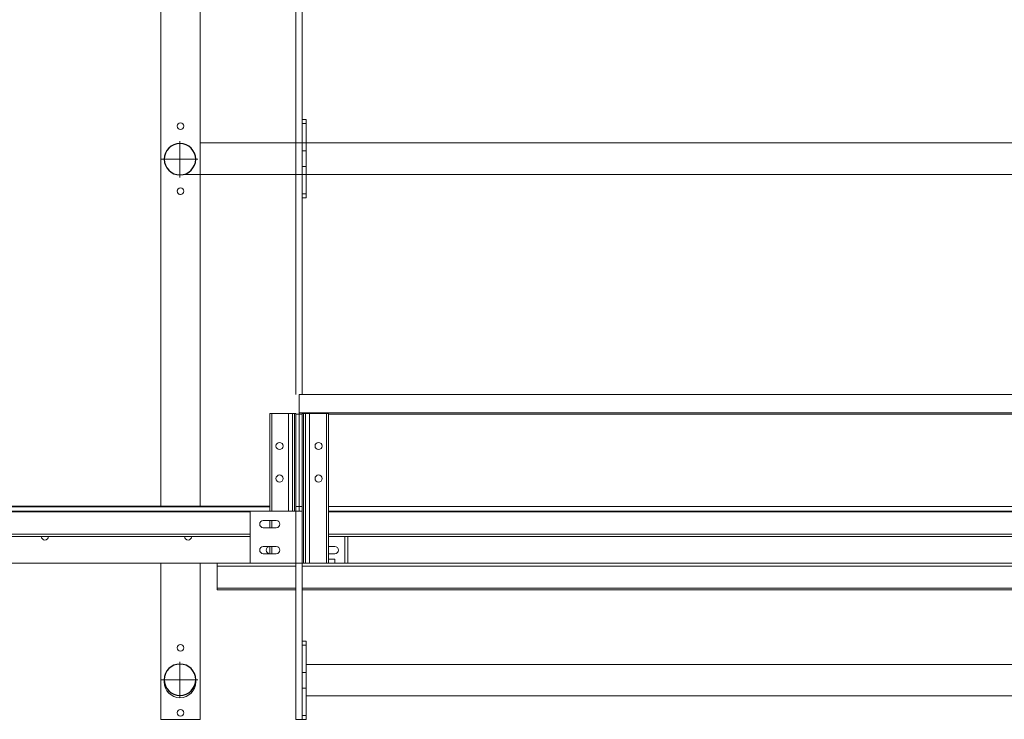
# Model space of a CAD drawing. Units: centimetres. Extents: x -1430 to 3970, y -2147 to 4221.
# Drawn here: x -1142 to -990, y 2247 to 2354 of the extents above; entities that cross this region are included whole.
import ezdxf

# ---------------------------------------------------------------- set-up
doc = ezdxf.new("R2010")
doc.units = ezdxf.units.CM
doc.header["$LTSCALE"] = 25.4
doc.set_wipeout_variables(frame=1)
doc.layers.get('0').update_dxf_attribs({"lineweight": 18})
doc.layers.add('Aucune', color=7, linetype='Continuous', lineweight=5)
doc.layers.add('SC-passerelles', color=7, linetype='Continuous', lineweight=9)

# ---------------------------------------------------------------- blocks, each defined once
blk = doc.blocks.new('coupe ¿48.3')
at = {"color": 7, "linetype": 'Continuous', "lineweight": 25}
blk.add_wipeout([(0, -2.41), (-0.24, -2.4), (-0.47, -2.37), (-0.7, -2.31), (-0.92, -2.23), (-1.14, -2.13), (-1.34, -2.01), (-1.53, -1.87), (-1.71, -1.71), (-1.87, -1.53), (-2.01, -1.34), (-2.13, -1.14), (-2.23, -0.92), (-2.31, -0.7), (-2.37, -0.47), (-2.4, -0.24), (-2.42, 0), (-2.4, 0.24), (-2.37, 0.47), (-2.31, 0.7), (-2.23, 0.92), (-2.13, 1.14), (-2.01, 1.34), (-1.87, 1.53), (-1.71, 1.71), (-1.53, 1.87), (-1.34, 2.01), (-1.14, 2.13), (-0.92, 2.23), (-0.7, 2.31), (-0.47, 2.37), (-0.24, 2.4), (0, 2.41), (0.24, 2.4), (0.47, 2.37), (0.7, 2.31), (0.92, 2.23), (1.14, 2.13), (1.34, 2.01), (1.53, 1.87), (1.71, 1.71), (1.87, 1.53), (2.01, 1.34), (2.13, 1.14), (2.23, 0.92), (2.31, 0.7), (2.37, 0.47), (2.4, 0.24), (2.42, 0), (2.4, -0.24), (2.37, -0.47), (2.31, -0.7), (2.23, -0.92), (2.13, -1.14), (2.01, -1.34), (1.87, -1.53), (1.71, -1.71), (1.53, -1.87), (1.34, -2.01), (1.14, -2.13), (0.92, -2.23), (0.7, -2.31), (0.47, -2.37), (0.24, -2.4)], dxfattribs=at).dxf.layer = 'SC-passerelles'
at = {"layer": 'SC-passerelles', "color": 4, "linetype": 'Continuous', "lineweight": 5}
for p, q in [((0, -2.8), (0, 2.75)), ((-2.75, 0), (2.85, 0))]:
    blk.add_line(p, q, dxfattribs=at)
at = {"layer": 'SC-passerelles', "color": 7, "linetype": 'Continuous', "lineweight": 25}
blk.add_ellipse((0, 0), major_axis=(2.42, 0), ratio=0.999938, dxfattribs=at)
blk = doc.blocks.new('Groupe-101')
at = {"color": 0, "linetype": 'Continuous', "lineweight": 15}
for p, q in [((-157.47, -1622.15), (-157.47, -1442.23)), ((-151.47, -1604.93), (-151.47, -1441.73)), ((-151.47, -1622.15), (-151.47, -1441.73)), ((-151.46, -1604.93), (-151.46, -1441.73)), ((-151.46, -1604.93), (-151.46, -1441.73)), ((-151.46, -1604.93), (-151.46, -1441.73)), ((-136.76, -1604.93), (-136.76, -1442.23)), ((-135.76, -1604.93), (-135.76, -1442.23)), ((-135.76, -1562.68), (-135.16, -1562.68)), ((-135.76, -1563.28), (-135.16, -1563.28)), ((-135.16, -1562.68), (-135.16, -1563.28)), ((-135.16, -1563.28), (-135.16, -1567.48)), ((-151.48, -1566.26), (127.64, -1566.26)), ((-135.76, -1567.48), (-135.16, -1567.48)), ((-135.16, -1567.48), (-135.16, -1569.88)), ((127.64, -1571.09), (-154.56, -1571.09)), ((-135.76, -1569.88), (-135.16, -1569.88)), ((-135.16, -1569.88), (-135.16, -1574.08)), ((-135.76, -1574.08), (-135.16, -1574.08)), ((-135.16, -1574.08), (-135.16, -1574.68)), ((-135.16, -1574.68), (-135.76, -1574.68)), ((-136.26, -1607.74), (-136.26, -1604.93)), ((-136.26, -1604.93), (128.74, -1604.93)), ((-140.76, -1607.83), (-140.76, -1622.83)), ((-140.46, -1607.83), (-140.76, -1607.83)), ((-137.86, -1607.83), (-140.46, -1607.83)), ((-140.46, -1607.83), (-140.46, -1622.83)), ((-137.26, -1607.83), (-137.86, -1607.83)), ((-137.86, -1607.83), (-137.86, -1622.83)), ((-136.96, -1607.83), (-137.26, -1607.83)), ((-137.26, -1607.83), (-137.26, -1622.83)), ((-136.76, -1607.83), (-136.96, -1607.83)), ((-136.96, -1607.83), (-136.96, -1622.83)), ((-136.76, -1607.83), (-136.76, -1622.83)), ((-136.76, -1607.92), (-136.26, -1607.92)), ((-136.26, -1607.92), (-136.26, -1607.74)), ((-136.26, -1607.74), (128.74, -1607.74)), ((-136.26, -1622.15), (-136.26, -1607.92)), ((-136.26, -1607.92), (-135.76, -1607.92)), ((-135.56, -1607.83), (-135.76, -1607.83)), ((-135.76, -1607.83), (-135.76, -1622.83)), ((-135.56, -1607.83), (-135.56, -1630.83)), ((-135.26, -1607.83), (-135.56, -1607.83)), ((-135.26, -1607.83), (-135.26, -1630.83)), ((-134.66, -1607.83), (-135.26, -1607.83)), ((-134.66, -1607.83), (-134.66, -1630.83)), ((-132.06, -1607.83), (-134.66, -1607.83)), ((-132.06, -1607.83), (-132.06, -1630.83)), ((-131.76, -1607.83), (-132.06, -1607.83)), ((-131.76, -1607.83), (-131.76, -1630.83)), ((-131.76, -1607.92), (124.24, -1607.92)), ((-136.76, -1622.15), (-136.26, -1622.15)), ((-136.26, -1622.83), (-136.26, -1622.15)), ((-136.26, -1622.15), (-135.76, -1622.15)), ((-131.76, -1622.15), (124.24, -1622.15)), ((-248.46, -1622.83), (-143.76, -1622.83)), ((-223.26, -1622.93), (-143.76, -1622.93)), ((-136.76, -1622.83), (-143.76, -1622.83)), ((-143.76, -1622.83), (-143.76, -1630.83)), ((-135.76, -1622.83), (-136.76, -1622.83)), ((-136.76, -1622.83), (-136.76, -1630.83)), ((-135.76, -1630.83), (-135.76, -1622.83)), ((-131.76, -1622.83), (121.24, -1622.83)), ((-131.76, -1622.93), (-9.66, -1622.93)), ((-141.76, -1624.28), (-139.76, -1624.28)), ((-139.76, -1625.38), (-141.76, -1625.38)), ((-140.76, -1624.28), (-140.76, -1625.38)), ((-140.46, -1624.28), (-140.46, -1625.38)), ((-223.26, -1626.38), (-143.76, -1626.38)), ((-223.26, -1626.73), (-143.76, -1626.73)), ((-131.76, -1626.38), (-9.66, -1626.38)), ((-131.76, -1626.73), (-9.66, -1626.73)), ((-129.21, -1630.83), (-129.21, -1626.73)), ((-128.76, -1630.83), (-128.76, -1626.73)), ((-141.76, -1628.28), (-139.76, -1628.28)), ((-140.76, -1628.28), (-140.76, -1629.38)), ((-140.46, -1628.28), (-140.46, -1629.38)), ((-130.76, -1628.28), (-131.76, -1628.28)), ((-139.76, -1629.38), (-141.76, -1629.38)), ((-131.76, -1629.38), (-130.76, -1629.38)), ((-131.76, -1630.23), (-130.76, -1630.23)), ((-130.76, -1630.83), (-130.76, -1630.23)), ((-247.46, -1630.83), (-143.76, -1630.83)), ((-157.47, -1630.83), (-229.47, -1630.83)), ((-157.47, -1654.83), (-157.47, -1630.83)), ((-157.47, -1630.83), (-157.47, -1630.83)), ((-151.47, -1654.83), (-151.47, -1630.83)), ((-151.47, -1654.83), (-151.47, -1630.83)), ((-151.46, -1654.83), (-151.46, -1630.83)), ((-151.46, -1654.83), (-151.46, -1630.83)), ((-151.46, -1654.83), (-151.46, -1630.83)), ((-148.84, -1630.83), (-143.76, -1630.83)), ((-148.84, -1631.3), (-148.84, -1630.83)), ((-148.84, -1634.68), (-148.84, -1631.3)), ((-136.76, -1631.3), (-148.84, -1631.3)), ((-136.76, -1630.83), (-143.76, -1630.83)), ((-136.76, -1630.83), (-135.76, -1630.83)), ((-136.76, -1654.83), (-136.76, -1630.83)), ((-135.76, -1654.83), (-135.76, -1630.83)), ((-135.56, -1630.83), (-135.76, -1630.83)), ((128.24, -1631.3), (-135.76, -1631.3)), ((-135.26, -1630.83), (-135.56, -1630.83)), ((-134.66, -1630.83), (-135.26, -1630.83)), ((-132.06, -1630.83), (-134.66, -1630.83)), ((-131.76, -1630.83), (-132.06, -1630.83)), ((-131.76, -1630.83), (-130.76, -1630.83)), ((-130.76, -1630.83), (121.24, -1630.83)), ((-130.76, -1630.83), (-129.21, -1630.83)), ((-148.84, -1634.95), (-148.84, -1634.68)), ((-136.76, -1634.68), (-148.84, -1634.68)), ((128.24, -1634.68), (-135.76, -1634.68)), ((-136.76, -1634.95), (-148.84, -1634.95)), ((128.24, -1634.95), (-135.76, -1634.95)), ((-135.76, -1642.83), (-135.16, -1642.83)), ((-135.76, -1643.43), (-135.16, -1643.43)), ((-135.16, -1642.83), (-135.16, -1643.43)), ((-135.16, -1643.43), (-135.16, -1647.63)), ((-135.16, -1646.41), (127.64, -1646.41)), ((-135.76, -1647.63), (-135.16, -1647.63)), ((-135.16, -1647.63), (-135.16, -1650.03)), ((-135.76, -1650.03), (-135.16, -1650.03)), ((-135.16, -1650.03), (-135.16, -1654.23)), ((127.64, -1651.24), (-135.16, -1651.24)), ((-135.76, -1654.23), (-135.16, -1654.23)), ((-135.16, -1654.23), (-135.16, -1654.83)), ((-157.47, -1654.83), (-151.47, -1654.83)), ((-151.47, -1654.83), (-151.46, -1654.83)), ((-151.47, -1654.83), (-151.47, -1654.83)), ((-151.46, -1654.83), (-151.46, -1654.83)), ((-151.46, -1654.83), (-151.46, -1654.83)), ((-136.76, -1654.83), (-135.76, -1654.83)), ((-135.16, -1654.83), (-135.76, -1654.83))]:
    blk.add_line(p, q, dxfattribs=at)
at = {"color": 0, "linetype": 'Continuous', "lineweight": 35}
blk.add_line((-248.46, -1622.15), (-140.76, -1622.15), dxfattribs=at)
at = {"color": 0, "linetype": 'Continuous', "lineweight": 15}
for points in [[(-154.96, -1563.74), (-154.97, -1563.68), (-154.96, -1563.6)], [(-154.96, -1563.59), (-154.96, -1563.61), (-154.96, -1563.73)], [(-154.96, -1563.74), (-154.96, -1563.68), (-154.96, -1563.61)], [(-153.98, -1563.58), (-153.97, -1563.61), (-153.97, -1563.7)], [(-151.47, -1568.65), (-151.47, -1568.68), (-151.47, -1568.71)], [(-154.96, -1573.59), (-154.96, -1573.61), (-154.96, -1573.74)], [(-154.96, -1573.59), (-154.96, -1573.61), (-154.96, -1573.74)], [(-154.96, -1573.74), (-154.96, -1573.68), (-154.96, -1573.61)], [(-154.95, -1643.73), (-154.96, -1643.76), (-154.96, -1643.88)], [(-154.96, -1643.74), (-154.96, -1643.76), (-154.96, -1643.89)], [(-154.96, -1643.89), (-154.96, -1643.83), (-154.96, -1643.76)], [(-151.46, -1648.79), (-151.46, -1648.83), (-151.46, -1648.87)], [(-154.96, -1653.74), (-154.96, -1653.76), (-154.96, -1653.89)], [(-154.96, -1653.74), (-154.96, -1653.76), (-154.96, -1653.89)]]:
    blk.add_lwpolyline(points, dxfattribs=at)
for centre, radius in [((-154.47, -1563.68), 0.5), ((-154.47, -1573.68), 0.5), ((-139.26, -1612.83), 0.55), ((-133.26, -1612.83), 0.55), ((-139.26, -1617.83), 0.55), ((-133.26, -1617.83), 0.55), ((-154.47, -1643.83), 0.5), ((-154.47, -1653.83), 0.5)]:
    blk.add_circle(centre, radius, dxfattribs=at)
for centre, radius, start, end in [((-154.46, -1563.68), 0.5, 90.0642, 269.9738), ((-154.47, -1573.68), 0.5, 89.0909, 270.9062), ((-141.76, -1624.83), 0.55, 90, 270), ((-139.76, -1624.83), 0.55, 270, 90), ((-175.3, -1626.73), 0.55, 180, 359.9998), ((-153.3, -1626.73), 0.55, 180, 360), ((-141.76, -1628.83), 0.55, 90, 270), ((-140.76, -1628.83), 0.55, 90, 180), ((-139.76, -1628.83), 0.55, 270, 90), ((-130.76, -1628.83), 0.55, 270, 90), ((-140.76, -1628.83), 0.55, 180, 270), ((-154.47, -1643.83), 0.5, 90.2193, 269.8032), ((-154.47, -1653.83), 0.5, 90.1702, 269.8597), ((-154.46, -1653.83), 0.5, 90.0595, 180), ((-154.46, -1653.83), 0.5, 180, 269.9711)]:
    blk.add_arc(centre, radius, start, end, dxfattribs=at)
at = {"layer": 'SC-passerelles', "color": 7, "xscale": -1}
blk.add_blockref('coupe ¿48.3', (-154.56, -1568.76), dxfattribs=at)
at = {"color": 7, "linetype": 'Continuous', "lineweight": 5}
blk.add_wipeout([(-152.85, -1650.79), (-153.03, -1650.95), (-153.22, -1651.09), (-153.42, -1651.21), (-153.64, -1651.31), (-153.86, -1651.39), (-154.09, -1651.45), (-154.33, -1651.48), (-154.56, -1651.49), (-154.8, -1651.48), (-155.03, -1651.45), (-155.26, -1651.39), (-155.49, -1651.31), (-155.7, -1651.21), (-155.9, -1651.09), (-156.09, -1650.95), (-156.27, -1650.79), (-156.43, -1650.61), (-156.57, -1650.42), (-156.69, -1650.22), (-156.79, -1650), (-156.87, -1649.78), (-156.93, -1649.55), (-156.97, -1649.32), (-156.98, -1649.08), (-156.97, -1648.84), (-156.93, -1648.61), (-156.87, -1648.38), (-156.79, -1648.16), (-156.69, -1647.94), (-156.57, -1647.74), (-156.43, -1647.55), (-156.27, -1647.37), (-156.09, -1647.21), (-155.9, -1647.07), (-155.7, -1646.95), (-155.49, -1646.85), (-155.26, -1646.77), (-155.03, -1646.71), (-154.8, -1646.68), (-154.56, -1646.66), (-154.33, -1646.68), (-154.09, -1646.71), (-153.86, -1646.77), (-153.64, -1646.85), (-153.42, -1646.95), (-153.22, -1647.07), (-153.03, -1647.21), (-152.85, -1647.37), (-152.69, -1647.55), (-152.55, -1647.74), (-152.43, -1647.94), (-152.33, -1648.16), (-152.25, -1648.38), (-152.19, -1648.61), (-152.16, -1648.84), (-152.15, -1649.08), (-152.16, -1649.32), (-152.19, -1649.55), (-152.25, -1649.78), (-152.33, -1650), (-152.43, -1650.22), (-152.55, -1650.42), (-152.69, -1650.61)], dxfattribs=at).dxf.layer = 'SC-passerelles'
at = {"layer": 'SC-passerelles', "color": 7, "linetype": 'Continuous', "lineweight": 5}
blk.add_circle((-154.56, -1649.08), 2.42, dxfattribs=at)
at = {"layer": 'SC-passerelles', "color": 7, "xscale": -1}
blk.add_blockref('coupe ¿48.3', (-154.56, -1648.75), dxfattribs=at)
blk = doc.blocks.new('Groupe-150')
at = {"layer": 'SC-passerelles', "color": 0}
blk.add_blockref('Groupe-101', (0, 0), dxfattribs=at)

msp = doc.modelspace()

# ---------------------------------------------------------------- block references
at = {"layer": 'Aucune', "color": 0}
msp.add_blockref('Groupe-150', (-962.52, 3901.82), dxfattribs=at)

doc.saveas('drawing.dxf')
